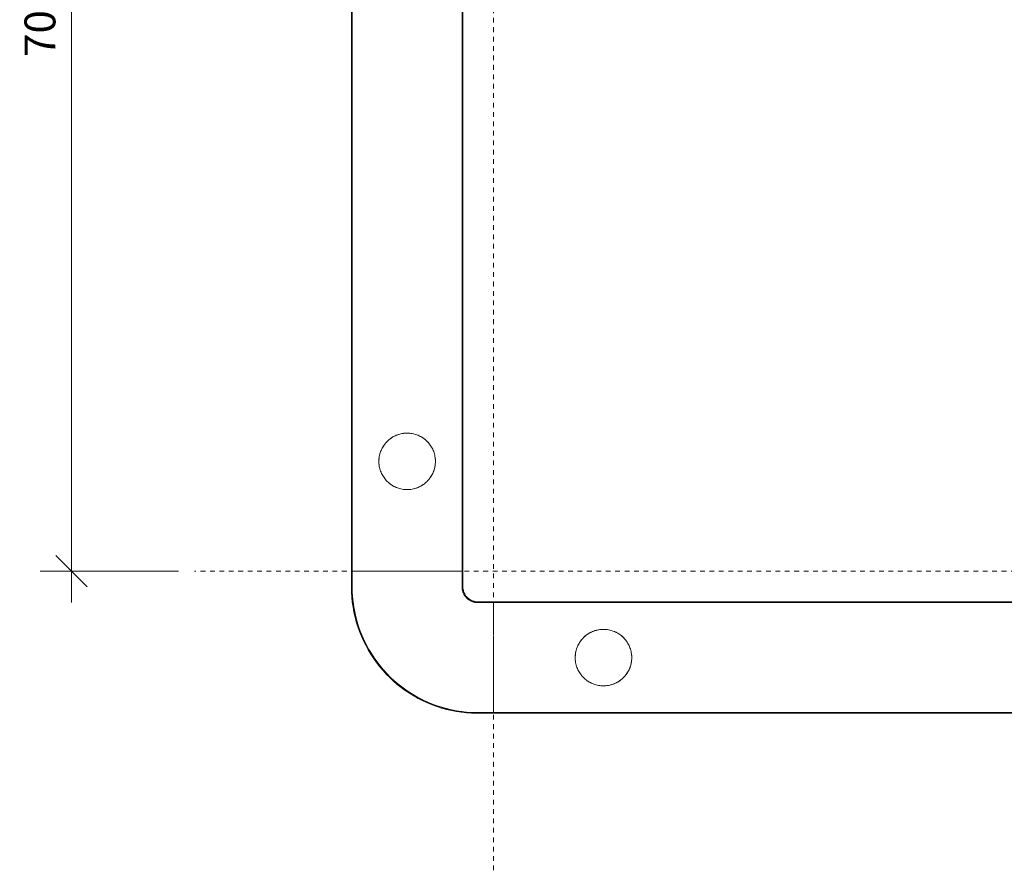
# Model space of a CAD drawing. Units: millimetres. Extents: x 2111 to 11345, y -3749 to 3632.
# Drawn here: x 5790 to 6417, y 2548 to 3090 of the extents above; entities that cross this region are included whole.
import ezdxf

# ---------------------------------------------------------------- set-up
doc = ezdxf.new("R2010")
doc.units = ezdxf.units.MM
doc.linetypes.add('Dash', pattern=[6, 3, -3])
for name, color, linetype, lineweight in [('A-ANNO-DIMS-1', 211, 'Continuous', 18), ('A-DETL-1', 90, 'Dash', 18), ('A-GENM', 13, 'Continuous', 18)]:
    doc.layers.add(name, color=color, linetype=linetype, lineweight=lineweight)
doc.styles.add('Arial', font='arial.ttf', dxfattribs={"height": 19.670659})
doc.dimstyles.new('Linear_-_4mm_Arial', dxfattribs={"dimscale": 304.8, "dimtxt": 20, "dimasz": 0.065617, "dimexe": 0.065617, "dimexo": 0.032808, "dimgap": 0.032808, "dimtad": 1, "dimdec": 0, "dimzin": 0, "dimdsep": 46, "dimtxsty": 'Arial', "dimblk1": 'OBLIQUE', "dimblk2": 'OBLIQUE', "dimsah": 1, "dimcen": 0.09, "dimdle": 0.065617, "dimazin": 0, "dimtfac": 1, "dimtdec": 4, "dimtix": 1, "dimtmove": 0, "dimatfit": 3, "dimfxl": 1, "dimtvp": 1, "dimtolj": 1, "dimtzin": 0, "dimlwd": 18, "dimlwe": 18, "dimarcsym": 2})

# ---------------------------------------------------------------- blocks, each defined once
blk = doc.blocks.new('Safety _ Protection_Barrier_UltiGroup_Column Protector - 700mm x 700mm-266696-700 x 700')
at = {"layer": 'A-GENM'}
for p, q in [((-440.5, 350), (-440.5, -350)), ((-440.5, 350), (-440.5, -350)), ((-440.08, -350), (-440.08, 350)), ((-440, 350), (-440, -350)), ((-370, -350), (-370, 350)), ((-369.5, -350), (-369.5, 350)), ((-369.5, -350), (-369.5, 350)), ((-440.37, -350), (-440.5, -350)), ((-440.49, -350), (-440.5, -350)), ((-440.49, -350), (-440.5, -350)), ((-440.49, -350), (-440.5, -350)), ((-440.49, -350), (-440.5, -350)), ((-440.5, -350), (-440.5, -360)), ((-440.5, -350), (-440.5, -360)), ((-440.5, -350), (-440.49, -350)), ((-440.5, -350), (-440.49, -350)), ((-440.5, -350), (-440.49, -350)), ((-440.5, -350), (-440.49, -350)), ((-440.5, -350), (-440.08, -350)), ((-440.08, -350), (-440.37, -350)), ((-439.99, -350), (-440.08, -350)), ((-440.08, -350), (-439.99, -350)), ((-440.08, -360), (-440.08, -350)), ((-439.75, -350), (-440, -350)), ((-440, -350), (-440, -360)), ((-439.7, -350), (-439.51, -350)), ((-438.9, -350), (-439.51, -350)), ((-438.9, -350), (-438.42, -350)), ((-437.53, -350), (-438.42, -350)), ((-437.53, -350), (-436.8, -350)), ((-435.65, -350), (-436.81, -350)), ((-435.65, -350), (-434.48, -350)), ((-433.28, -350), (-434.47, -350)), ((-433.28, -350), (-432.1, -350)), ((-430.46, -350), (-432.1, -350)), ((-430.46, -350), (-429.09, -350)), ((-427.22, -350), (-429.09, -350)), ((-427.22, -350), (-425.7, -350)), ((-425, -350), (-425.7, -350)), ((-424.31, -350), (-425, -350)), ((-424.31, -350), (-419.29, -350)), ((-418.41, -350), (-419.22, -350)), ((-418.81, -350), (-412.72, -350)), ((-411.28, -350), (-412.72, -350)), ((-411.28, -350), (-405, -350)), ((-405, -350), (-405.73, -350)), ((-405, -350), (-398.72, -350)), ((-397.28, -350), (-398.72, -350)), ((-397.28, -350), (-391.37, -350)), ((-391.19, -350), (-391.59, -350)), ((-391.19, -350), (-385.69, -350)), ((-385, -350), (-385.69, -350)), ((-384.3, -350), (-385, -350)), ((-384.3, -350), (-382.78, -350)), ((-380.91, -350), (-382.78, -350)), ((-380.91, -350), (-379.54, -350)), ((-377.9, -350), (-379.54, -350)), ((-377.9, -350), (-376.72, -350)), ((-375.31, -350), (-376.72, -350)), ((-375.32, -350), (-374.35, -350)), ((-373.2, -350), (-374.35, -350)), ((-373.2, -350), (-372.47, -350)), ((-371.58, -350), (-372.47, -350)), ((-371.58, -350), (-371.1, -350)), ((-370.49, -350), (-371.1, -350)), ((-370.49, -350), (-370.3, -350)), ((-370, -350), (-370.25, -350)), ((-370, -360), (-370, -350)), ((-369.54, -350), (-369.99, -350)), ((-369.99, -350), (-369.74, -350)), ((-369.74, -350), (-369.51, -350)), ((-369.51, -350), (-369.54, -350)), ((-369.51, -350), (-369.5, -350)), ((-369.51, -350), (-369.5, -350)), ((-369.51, -350), (-369.5, -350)), ((-369.51, -350), (-369.5, -350)), ((-369.5, -350), (-369.51, -350)), ((-369.5, -350), (-369.51, -350)), ((-369.5, -350), (-369.51, -350)), ((-369.5, -350), (-369.51, -350)), ((-369.5, -360), (-369.5, -350)), ((-369.5, -360), (-369.5, -350)), ((-369.2, -362.36), (-369.29, -361.99)), ((-369.2, -362.36), (-369.29, -361.99)), ((-369.2, -362.36), (-369.29, -361.99)), ((-365.66, -367.63), (-365.67, -367.62)), ((-365.66, -367.63), (-365.67, -367.62)), ((-361.89, -369.31), (-362.26, -369.23)), ((-361.89, -369.31), (-362.26, -369.23)), ((-350, -369.5), (-360, -369.5)), ((-350, -369.5), (-360, -369.5)), ((350, -369.5), (-350, -369.5)), ((350, -369.5), (-350, -369.5)), ((-350, -369.5), (-350, -369.51)), ((-350, -369.5), (-350, -369.51)), ((-350, -369.5), (-350, -369.51)), ((-350, -369.5), (-350, -369.51)), ((-350, -369.51), (-350, -369.5)), ((-350, -369.51), (-350, -369.5)), ((-350, -369.51), (-350, -369.5)), ((-350, -369.51), (-350, -369.5)), ((-350, -369.74), (-350, -369.51)), ((-350, -369.51), (-350, -369.54)), ((-350, -369.54), (-350, -369.74)), ((-350, -369.99), (-350, -369.74)), ((-350, -369.74), (-350, -369.99)), ((-350, -370), (-360, -370)), ((350, -370), (-350, -370)), ((-350, -370.25), (-350, -370)), ((-350, -370.3), (-350, -370.5)), ((-350, -371.1), (-350, -370.5)), ((-350, -371.1), (-350, -371.59)), ((-350, -372.41), (-350, -371.58)), ((-350, -372.4), (-350, -373.2)), ((-350, -374.35), (-350, -373.2)), ((-350, -374.35), (-350, -375.32)), ((-350, -376.72), (-350, -375.31)), ((-350, -376.72), (-350, -377.9)), ((-350, -379.54), (-350, -377.9)), ((-350, -379.54), (-350, -380.91)), ((-350, -382.79), (-350, -380.91)), ((-350, -382.79), (-350, -384.3)), ((-350, -385), (-350, -384.29)), ((-350, -385.69), (-350, -385)), ((-350, -385.69), (-350, -390.7)), ((-350, -391.19), (-350, -397.28)), ((-350, -398.73), (-350, -397.27)), ((-350, -398.73), (-350, -405)), ((-350, -405), (-350, -411.18)), ((-350, -412.73), (-350, -410.9)), ((-350, -412.72), (-350, -418.81)), ((-350, -419.22), (-350, -418.41)), ((-350, -419.31), (-350, -424.3)), ((-350, -425), (-350, -424.3)), ((-350, -425.71), (-350, -425)), ((-350, -425.71), (-350, -427.21)), ((-350, -429.1), (-350, -427.21)), ((-350, -429.1), (-350, -430.14)), ((-350, -432.11), (-350, -430.16)), ((-350, -432.11), (-350, -433.28)), ((-350, -434.97), (-350, -433.28)), ((-350, -434.95), (-350, -435.65)), ((-350, -436.81), (-350, -435.65)), ((-350, -436.81), (-350, -437.53)), ((-350, -438.42), (-350, -437.53)), ((-350, -438.42), (-350, -438.9)), ((-360, -440), (-350, -440)), ((-350, -440.08), (-360, -440.08)), ((-360, -440.5), (-350, -440.5)), ((-360, -440.5), (-350, -440.5)), ((-350, -439.51), (-350, -438.9)), ((-350, -439.51), (-350, -439.75)), ((-350, -440), (-350, -439.73)), ((-350, -440.08), (-350, -439.99)), ((-350, -439.99), (-350, -440.08)), ((-350, -440), (350, -440)), ((-350, -440.37), (-350, -440.08)), ((-350, -440.08), (350, -440.08)), ((-350, -440.08), (-350, -440.5)), ((-350, -440.5), (-350, -440.37)), ((-350, -440.5), (-350, -440.49)), ((-350, -440.5), (-350, -440.49)), ((-350, -440.5), (-350, -440.49)), ((-350, -440.5), (-350, -440.49)), ((-350, -440.49), (-350, -440.5)), ((-350, -440.49), (-350, -440.5)), ((-350, -440.49), (-350, -440.5)), ((-350, -440.49), (-350, -440.5)), ((-350, -440.5), (350, -440.5)), ((-350, -440.5), (350, -440.5))]:
    blk.add_line(p, q, dxfattribs=at)
at = {"layer": 'A-GENM', "flags": 128}
for points in [[(-440.5, -360), (-440.44, -363.22), (-440.24, -366.43), (-439.92, -369.64), (-439.47, -372.83), (-438.9, -375.99), (-438.19, -379.14), (-437.36, -382.25), (-436.41, -385.32), (-435.34, -388.36), (-434.15, -391.35), (-432.83, -394.29), (-431.4, -397.17), (-429.86, -400), (-428.2, -402.76), (-426.44, -405.45), (-424.57, -408.07), (-422.59, -410.62), (-420.52, -413.08), (-418.35, -415.46), (-416.08, -417.75), (-413.73, -419.94), (-411.29, -422.04), (-408.77, -424.05), (-406.17, -425.94), (-403.49, -427.74), (-400.75, -429.42), (-397.94, -431), (-395.07, -432.46), (-392.15, -433.8), (-389.17, -435.03), (-386.15, -436.14), (-383.08, -437.12), (-379.98, -437.98), (-376.84, -438.72), (-373.68, -439.33), (-370.5, -439.81), (-367.3, -440.17), (-364.09, -440.4), (-360.87, -440.5), (-360, -440.5)], [(-440.5, -360), (-440.44, -363.22), (-440.24, -366.43), (-439.92, -369.64), (-439.47, -372.83), (-438.9, -375.99), (-438.19, -379.14), (-437.37, -382.25), (-436.41, -385.32), (-435.34, -388.36), (-434.15, -391.35), (-432.83, -394.29), (-431.4, -397.17), (-429.86, -400), (-428.2, -402.76), (-426.44, -405.45), (-424.57, -408.07), (-422.59, -410.62), (-420.52, -413.08), (-418.35, -415.46), (-416.08, -417.75), (-413.73, -419.94), (-411.29, -422.04), (-408.77, -424.05), (-406.17, -425.94), (-403.49, -427.74), (-400.75, -429.42), (-397.94, -431), (-395.07, -432.46), (-392.15, -433.8), (-389.17, -435.03), (-386.15, -436.14), (-383.08, -437.12), (-379.98, -437.98), (-376.84, -438.72), (-373.68, -439.33), (-370.5, -439.81), (-367.3, -440.17), (-364.09, -440.4), (-360.87, -440.5), (-360, -440.5)], [(-440.5, -360), (-440.44, -363.22), (-440.24, -366.43), (-439.92, -369.64), (-439.47, -372.83), (-438.9, -375.99), (-438.19, -379.14), (-437.37, -382.25), (-436.41, -385.32), (-435.34, -388.36), (-434.15, -391.35), (-432.83, -394.29), (-431.4, -397.17), (-429.86, -400), (-428.2, -402.76), (-426.44, -405.45), (-424.57, -408.07), (-422.59, -410.62), (-420.52, -413.08), (-418.35, -415.46), (-416.08, -417.75), (-413.73, -419.94), (-411.29, -422.04), (-408.77, -424.05), (-406.17, -425.94), (-403.49, -427.74), (-400.75, -429.42), (-397.94, -431), (-395.07, -432.46), (-392.15, -433.8), (-389.17, -435.03), (-386.15, -436.14), (-383.08, -437.12), (-379.98, -437.98), (-376.84, -438.72), (-373.68, -439.33), (-370.5, -439.81), (-367.3, -440.17), (-364.09, -440.4), (-360.87, -440.5), (-360, -440.5)], [(-440.5, -360), (-440.44, -363.22), (-440.24, -366.43), (-439.92, -369.64), (-439.47, -372.83), (-438.9, -375.99), (-438.19, -379.14), (-437.37, -382.25), (-436.41, -385.32), (-435.34, -388.36), (-434.15, -391.35), (-432.83, -394.29), (-431.4, -397.17), (-429.86, -400), (-428.2, -402.76), (-426.44, -405.45), (-424.57, -408.07), (-422.59, -410.62), (-420.52, -413.08), (-418.35, -415.46), (-416.08, -417.75), (-413.73, -419.94), (-411.29, -422.04), (-408.77, -424.05), (-406.17, -425.94), (-403.49, -427.74), (-400.75, -429.42), (-397.94, -431), (-395.07, -432.46), (-392.15, -433.8), (-389.17, -435.03), (-386.15, -436.14), (-383.08, -437.12), (-379.98, -437.98), (-376.84, -438.72), (-373.68, -439.33), (-370.5, -439.81), (-367.3, -440.17), (-364.09, -440.4), (-360.87, -440.5), (-360, -440.5)], [(-440.5, -360), (-440.44, -363.22), (-440.24, -366.43), (-439.92, -369.64), (-439.47, -372.83), (-438.9, -375.99), (-438.19, -379.14), (-437.37, -382.25), (-436.41, -385.32), (-435.34, -388.36), (-434.15, -391.35), (-432.83, -394.29), (-431.4, -397.17), (-429.86, -400), (-428.2, -402.76), (-426.44, -405.45), (-424.57, -408.07), (-422.59, -410.62), (-420.52, -413.08), (-418.35, -415.46), (-416.08, -417.75), (-413.73, -419.94), (-411.29, -422.04), (-408.77, -424.05), (-406.17, -425.94), (-403.49, -427.74), (-400.75, -429.42), (-397.94, -431), (-395.07, -432.46), (-392.15, -433.8), (-389.17, -435.03), (-386.15, -436.14), (-383.08, -437.12), (-379.98, -437.98), (-376.84, -438.72), (-373.68, -439.33), (-370.5, -439.81), (-367.3, -440.17), (-364.09, -440.4), (-360.87, -440.5), (-360, -440.5)], [(-440, -360), (-439.94, -363.2), (-439.74, -366.39), (-439.42, -369.58), (-438.98, -372.75), (-438.41, -375.89), (-437.71, -379.02), (-436.88, -382.11), (-435.94, -385.17), (-434.87, -388.18), (-433.68, -391.15), (-432.38, -394.08), (-430.96, -396.94), (-429.43, -399.75), (-427.78, -402.49), (-426.03, -405.17), (-424.17, -407.78), (-422.21, -410.3), (-420.14, -412.75), (-417.99, -415.11), (-415.74, -417.39), (-413.4, -419.57), (-410.97, -421.66), (-408.47, -423.65), (-405.88, -425.54), (-403.22, -427.32), (-400.5, -428.99), (-397.71, -430.56), (-394.85, -432.01), (-391.95, -433.34), (-388.99, -434.56), (-385.98, -435.66), (-382.94, -436.64), (-379.85, -437.5), (-376.74, -438.23), (-373.6, -438.84), (-370.43, -439.32), (-367.25, -439.67), (-364.06, -439.9), (-360.86, -440), (-360, -440)], [(-360, -370), (-360.4, -369.99), (-360.8, -369.97), (-361.2, -369.93), (-361.59, -369.87), (-361.99, -369.8), (-362.38, -369.71), (-362.76, -369.61), (-363.15, -369.49), (-363.52, -369.36), (-363.89, -369.21), (-364.26, -369.05), (-364.62, -368.87), (-364.97, -368.68), (-365.31, -368.47), (-365.65, -368.25), (-365.97, -368.02), (-366.29, -367.78), (-366.59, -367.52), (-366.89, -367.25), (-367.17, -366.97), (-367.45, -366.67), (-367.71, -366.37), (-367.96, -366.06), (-368.19, -365.74), (-368.41, -365.4), (-368.62, -365.06), (-368.82, -364.71), (-369, -364.36), (-369.17, -363.99), (-369.32, -363.62), (-369.46, -363.25), (-369.58, -362.87), (-369.69, -362.48), (-369.78, -362.09), (-369.85, -361.7), (-369.91, -361.3), (-369.96, -360.91), (-369.99, -360.51), (-370, -360.11), (-370, -360)], [(-360, -369.5), (-360.38, -369.49), (-360.76, -369.47), (-361.14, -369.43), (-361.51, -369.38), (-361.89, -369.31), (-362.26, -369.23), (-362.63, -369.13), (-362.99, -369.02), (-363.35, -368.89), (-363.7, -368.75), (-364.05, -368.6), (-364.39, -368.43), (-364.72, -368.24), (-365.05, -368.05), (-365.36, -367.84), (-365.67, -367.62), (-365.97, -367.39), (-366.26, -367.14), (-366.55, -366.89), (-366.82, -366.62), (-367.07, -366.34), (-367.32, -366.05), (-367.56, -365.76), (-367.78, -365.45), (-367.99, -365.13), (-368.19, -364.81), (-368.38, -364.48), (-368.55, -364.14), (-368.71, -363.79), (-368.85, -363.44), (-368.99, -363.09), (-369.1, -362.72), (-369.2, -362.36), (-369.29, -361.99), (-369.36, -361.61), (-369.42, -361.24), (-369.46, -360.86), (-369.49, -360.48), (-369.5, -360.1), (-369.5, -360)], [(-360, -369.5), (-360.38, -369.49), (-360.76, -369.47), (-361.14, -369.43), (-361.51, -369.38), (-361.89, -369.31), (-362.26, -369.23), (-362.63, -369.13), (-362.99, -369.02), (-363.35, -368.89), (-363.7, -368.75), (-364.05, -368.6), (-364.39, -368.43), (-364.72, -368.24), (-365.05, -368.05), (-365.36, -367.84), (-365.67, -367.62), (-365.97, -367.39), (-366.26, -367.14), (-366.55, -366.89), (-366.82, -366.62), (-367.07, -366.34), (-367.32, -366.05), (-367.56, -365.76), (-367.78, -365.45), (-367.99, -365.13), (-368.19, -364.81), (-368.38, -364.48), (-368.55, -364.14), (-368.71, -363.79), (-368.85, -363.44), (-368.99, -363.09), (-369.1, -362.72), (-369.2, -362.36), (-369.29, -361.99), (-369.36, -361.61), (-369.42, -361.24), (-369.46, -360.86), (-369.49, -360.48), (-369.5, -360.1), (-369.5, -360)]]:
    blk.add_lwpolyline(points, dxfattribs=at)
at = {"layer": 'A-GENM'}
for start, end in [(180, 181.42679), (183.01329, 193.5226), (194.83416, 199.13842), (200.45652, 204.75964), (206.07927, 210.38246), (211.7026, 216.00489), (217.3255, 221.62695), (222.94788, 244.00247), (245.44968, 249.62786), (251.07342, 266.62696), (268.36022, 270)]:
    blk.add_arc((-360, -360), 80.08, start, end, dxfattribs=at)
for points, knots in [([(-405, -298), (-407.21, -297.96), (-411.36, -297.24), (-415.93, -294.56), (-418.85, -291.64), (-420.34, -289.52), (-421.28, -287.7), (-422.11, -285.74), (-422.71, -283.58), (-422.98, -281.23), (-423, -279.19), (-422.82, -277.19), (-422.41, -275.29), (-421.77, -273.39), (-420.95, -271.59), (-419.99, -269.95), (-418.81, -268.4), (-417.48, -266.98), (-415.56, -265.33), (-411.59, -262.88), (-407.76, -262.05), (-405, -262)], [0, 0, 0, 0, 0.111111, 0.222222, 0.277778, 0.333333, 0.361111, 0.388889, 0.444444, 0.479167, 0.513889, 0.548611, 0.583333, 0.618056, 0.652778, 0.6875, 0.722222, 0.756944, 0.791667, 0.861111, 1, 1, 1, 1]), ([(-414.07, -264.45), (-413.85, -264.32), (-413.39, -264.07), (-412.46, -263.6), (-411.73, -263.3), (-411.24, -263.12)], [0.33340724, 0.33340724, 0.33340724, 0.33340724, 0.34722222, 0.36111111, 0.38885725, 0.38885725, 0.38885725, 0.38885725]), ([(-411.24, -263.11), (-410.74, -262.93), (-409.75, -262.61), (-408.73, -262.38), (-408.22, -262.29)], [0.38888889, 0.38888889, 0.38888889, 0.38888889, 0.41666667, 0.44368861, 0.44368861, 0.44368861, 0.44368861]), ([(-405, -262), (-404.47, -262), (-403.4, -262.05), (-402.34, -262.19), (-401.82, -262.28)], [0.50004963, 0.50004963, 0.50004963, 0.50004963, 0.52777778, 0.55555556, 0.55555556, 0.55555556, 0.55555556]), ([(-405, -262), (-402.79, -262.04), (-398.64, -262.76), (-394.06, -265.45), (-391.15, -268.36), (-389.66, -270.48), (-388.72, -272.31), (-387.89, -274.27), (-387.29, -276.42), (-387.02, -278.78), (-387, -280.82), (-387.18, -282.81), (-387.59, -284.71), (-388.23, -286.61), (-389.05, -288.41), (-390.01, -290.05), (-391.19, -291.6), (-392.53, -293.03), (-394.45, -294.68), (-398.41, -297.12), (-402.24, -297.95), (-405, -298)], [0, 0, 0, 0, 0.111111, 0.222222, 0.277778, 0.333333, 0.361111, 0.388889, 0.444444, 0.479167, 0.513889, 0.548611, 0.583333, 0.618056, 0.652778, 0.6875, 0.722222, 0.756944, 0.791667, 0.861111, 1, 1, 1, 1]), ([(-401.78, -262.29), (-401.27, -262.38), (-400.25, -262.61), (-399.26, -262.93), (-398.77, -263.11)], [0.55640585, 0.55640585, 0.55640585, 0.55640585, 0.58333333, 0.61111111, 0.61111111, 0.61111111, 0.61111111]), ([(-398.76, -263.12), (-398.27, -263.3), (-397.3, -263.7), (-396.38, -264.19), (-395.93, -264.45)], [0.61120675, 0.61120675, 0.61120675, 0.61120675, 0.63888889, 0.66663199, 0.66663199, 0.66663199, 0.66663199]), ([(-423, -280), (-423, -278.93), (-422.86, -277.33), (-422.39, -275.26), (-421.91, -273.76), (-421.3, -272.32), (-420.58, -270.94), (-419.88, -269.86), (-419.27, -269.02), (-418.95, -268.62), (-418.78, -268.42)], [0, 0, 0, 0, 0.0555556, 0.0833333, 0.1111111, 0.1388889, 0.1666667, 0.1944444, 0.2083333, 0.2222222, 0.2222222, 0.2222222, 0.2222222]), ([(-418.78, -268.42), (-418.62, -268.23), (-418.28, -267.84), (-417.57, -267.09), (-417, -266.57), (-416.6, -266.24)], [0.222239, 0.222239, 0.222239, 0.222239, 0.23611111, 0.25, 0.27777778, 0.27777778, 0.27777778, 0.27777778]), ([(-416.6, -266.24), (-416.21, -265.91), (-415.6, -265.44), (-414.74, -264.86), (-414.3, -264.59), (-414.07, -264.45)], [0.27778014, 0.27778014, 0.27778014, 0.27778014, 0.30555556, 0.31944444, 0.33333333, 0.33333333, 0.33333333, 0.33333333]), ([(-395.93, -264.45), (-395.7, -264.58), (-395.26, -264.86), (-394.4, -265.43), (-393.79, -265.91), (-393.4, -266.24)], [0.66666667, 0.66666667, 0.66666667, 0.66666667, 0.68055556, 0.69444444, 0.72222222, 0.72222222, 0.72222222, 0.72222222]), ([(-393.4, -266.24), (-393, -266.57), (-392.44, -267.09), (-391.73, -267.83), (-391.39, -268.22), (-391.22, -268.42)], [0.72230169, 0.72230169, 0.72230169, 0.72230169, 0.75, 0.76388889, 0.77777778, 0.77777778, 0.77777778, 0.77777778]), ([(-391.22, -268.42), (-391.05, -268.62), (-390.73, -269.02), (-390.12, -269.85), (-389.7, -270.5), (-389.44, -270.95)], [0.77788493, 0.77788493, 0.77788493, 0.77788493, 0.79166667, 0.80555556, 0.83325536, 0.83325536, 0.83325536, 0.83325536]), ([(-389.44, -270.95), (-389.18, -271.4), (-388.7, -272.31), (-388.09, -273.76), (-387.61, -275.26), (-387.14, -277.33), (-387, -278.93), (-387, -280)], [0.8333333, 0.8333333, 0.8333333, 0.8333333, 0.8611111, 0.8888889, 0.9166667, 0.9444444, 1, 1, 1, 1]), ([(-418.78, -291.58), (-418.95, -291.38), (-419.27, -290.98), (-419.88, -290.14), (-420.58, -289.06), (-421.3, -287.68), (-421.91, -286.24), (-422.39, -284.74), (-422.86, -282.67), (-423, -281.07), (-423, -280)], [0.7777778, 0.7777778, 0.7777778, 0.7777778, 0.7916667, 0.8055556, 0.8333333, 0.8611111, 0.8888889, 0.9166667, 0.9444444, 1, 1, 1, 1]), ([(-387, -280), (-387, -281.07), (-387.14, -282.67), (-387.61, -284.74), (-388.09, -286.24), (-388.7, -287.69), (-389.18, -288.6), (-389.44, -289.05)], [0, 0, 0, 0, 0.0555556, 0.0833333, 0.1111111, 0.1388889, 0.1666667, 0.1666667, 0.1666667, 0.1666667]), ([(-416.6, -293.76), (-417, -293.43), (-417.57, -292.91), (-418.28, -292.16), (-418.62, -291.78), (-418.78, -291.58)], [0.72222222, 0.72222222, 0.72222222, 0.72222222, 0.75, 0.76388889, 0.77767228, 0.77767228, 0.77767228, 0.77767228]), ([(-414.07, -295.55), (-414.3, -295.41), (-414.74, -295.14), (-415.6, -294.56), (-416.21, -294.09), (-416.6, -293.76)], [0.66666667, 0.66666667, 0.66666667, 0.66666667, 0.68055556, 0.69444444, 0.72210195, 0.72210195, 0.72210195, 0.72210195]), ([(-393.4, -293.76), (-393.79, -294.09), (-394.4, -294.57), (-395.26, -295.14), (-395.7, -295.42), (-395.93, -295.55)], [0.27781452, 0.27781452, 0.27781452, 0.27781452, 0.30555556, 0.31944444, 0.33333333, 0.33333333, 0.33333333, 0.33333333]), ([(-391.22, -291.58), (-391.39, -291.78), (-391.73, -292.17), (-392.44, -292.91), (-393.01, -293.43), (-393.4, -293.76)], [0.22222222, 0.22222222, 0.22222222, 0.22222222, 0.23611111, 0.25, 0.27777778, 0.27777778, 0.27777778, 0.27777778]), ([(-389.44, -289.06), (-389.7, -289.5), (-390.12, -290.15), (-390.73, -290.98), (-391.05, -291.38), (-391.22, -291.58)], [0.16677956, 0.16677956, 0.16677956, 0.16677956, 0.19444444, 0.20833333, 0.22219158, 0.22219158, 0.22219158, 0.22219158]), ([(-411.24, -296.89), (-411.73, -296.7), (-412.7, -296.3), (-413.62, -295.81), (-414.07, -295.55)], [0.61111335, 0.61111335, 0.61111335, 0.61111335, 0.63888889, 0.66651305, 0.66651305, 0.66651305, 0.66651305]), ([(-408.22, -297.71), (-408.73, -297.62), (-409.75, -297.39), (-410.74, -297.07), (-411.24, -296.89)], [0.55630425, 0.55630425, 0.55630425, 0.55630425, 0.58333333, 0.61111111, 0.61111111, 0.61111111, 0.61111111]), ([(-395.93, -295.55), (-396.16, -295.68), (-396.61, -295.93), (-397.55, -296.4), (-398.76, -296.91), (-400.25, -297.39), (-401.27, -297.62), (-401.78, -297.71)], [0.3334477, 0.3334477, 0.3334477, 0.3334477, 0.3472222, 0.3611111, 0.3888889, 0.4166667, 0.4436013, 0.4436013, 0.4436013, 0.4436013]), ([(-280, -423), (-281.11, -422.97), (-282.72, -422.81), (-284.76, -422.36), (-286.72, -421.76), (-289.09, -420.63), (-292.48, -418.26), (-295.18, -415.08), (-296.96, -411.27), (-297.89, -407.95), (-298.11, -404.17), (-297.52, -400.26), (-296.27, -397.13), (-294.97, -394.93), (-293.79, -393.37), (-292.45, -391.95), (-290.53, -390.32), (-288.27, -388.91), (-285.88, -387.95), (-283.39, -387.27), (-281.39, -387.03), (-280, -387)], [0, 0, 0, 0, 0.055556, 0.083333, 0.111111, 0.166667, 0.222222, 0.333333, 0.388889, 0.444444, 0.513889, 0.583333, 0.652778, 0.6875, 0.722222, 0.756944, 0.791667, 0.861111, 0.895833, 0.930556, 1, 1, 1, 1]), ([(-289.05, -389.44), (-288.83, -389.31), (-288.37, -389.06), (-287.44, -388.6), (-286.72, -388.29), (-286.23, -388.11)], [0.33347924, 0.33347924, 0.33347924, 0.33347924, 0.34722222, 0.36111111, 0.38881851, 0.38881851, 0.38881851, 0.38881851]), ([(-280, -387), (-278.89, -387.03), (-277.28, -387.19), (-275.23, -387.64), (-273.27, -388.24), (-270.9, -389.37), (-267.51, -391.75), (-264.82, -394.92), (-263.04, -398.73), (-262.11, -402.05), (-261.89, -405.83), (-262.48, -409.75), (-263.73, -412.88), (-265.03, -415.07), (-266.22, -416.63), (-267.55, -418.05), (-269.47, -419.69), (-271.73, -421.09), (-274.12, -422.05), (-276.61, -422.73), (-278.61, -422.96), (-280, -423)], [0, 0, 0, 0, 0.055556, 0.083333, 0.111111, 0.166667, 0.222222, 0.333333, 0.388889, 0.444444, 0.513889, 0.583333, 0.652778, 0.6875, 0.722222, 0.756944, 0.791667, 0.861111, 0.895833, 0.930556, 1, 1, 1, 1]), ([(-273.77, -388.11), (-273.28, -388.29), (-272.56, -388.6), (-271.63, -389.06), (-271.17, -389.31), (-270.95, -389.44)], [0.6112401, 0.6112401, 0.6112401, 0.6112401, 0.63888889, 0.65277778, 0.66655206, 0.66655206, 0.66655206, 0.66655206]), ([(-295.55, -395.93), (-295.29, -395.48), (-294.87, -394.83), (-294.26, -394), (-293.93, -393.6), (-293.76, -393.4)], [0.16681822, 0.16681822, 0.16681822, 0.16681822, 0.19444444, 0.20833333, 0.22222222, 0.22222222, 0.22222222, 0.22222222]), ([(-293.76, -393.4), (-293.6, -393.2), (-293.25, -392.81), (-292.54, -392.07), (-291.6, -391.2), (-290.58, -390.42), (-289.72, -389.84), (-289.28, -389.57), (-289.06, -389.44)], [0.2222876, 0.2222876, 0.2222876, 0.2222876, 0.2361111, 0.25, 0.2777778, 0.3055556, 0.3194444, 0.3333333, 0.3333333, 0.3333333, 0.3333333]), ([(-270.95, -389.44), (-270.72, -389.57), (-270.28, -389.84), (-269.42, -390.42), (-268.41, -391.2), (-267.46, -392.07), (-266.75, -392.81), (-266.41, -393.2), (-266.24, -393.39)], [0.6666667, 0.6666667, 0.6666667, 0.6666667, 0.6805556, 0.6944444, 0.7222222, 0.75, 0.7638889, 0.7777778, 0.7777778, 0.7777778, 0.7777778]), ([(-266.24, -393.4), (-266.07, -393.59), (-265.75, -394), (-265.13, -394.83), (-264.71, -395.48), (-264.45, -395.93)], [0.7778287, 0.7778287, 0.7778287, 0.7778287, 0.79166667, 0.80555556, 0.8332719, 0.8332719, 0.8332719, 0.8332719]), ([(-297.72, -401.82), (-297.62, -401.29), (-297.39, -400.26), (-297.07, -399.26), (-296.89, -398.77)], [0.05555556, 0.05555556, 0.05555556, 0.05555556, 0.08333333, 0.11106164, 0.11106164, 0.11106164, 0.11106164]), ([(-263.11, -398.77), (-262.93, -399.26), (-262.62, -400.26), (-262.36, -401.29), (-262.28, -401.82)], [0.88896568, 0.88896568, 0.88896568, 0.88896568, 0.91666667, 0.94444444, 0.94444444, 0.94444444, 0.94444444]), ([(-295.55, -414.06), (-295.81, -413.62), (-296.3, -412.7), (-296.71, -411.73), (-296.88, -411.24)], [0.83333333, 0.83333333, 0.83333333, 0.83333333, 0.86111111, 0.8888781, 0.8888781, 0.8888781, 0.8888781]), ([(-293.76, -416.6), (-293.93, -416.4), (-294.26, -416), (-294.87, -415.17), (-295.29, -414.52), (-295.55, -414.07)], [0.77777778, 0.77777778, 0.77777778, 0.77777778, 0.79166667, 0.80555556, 0.83313853, 0.83313853, 0.83313853, 0.83313853]), ([(-289.06, -420.56), (-289.28, -420.43), (-289.72, -420.16), (-290.58, -419.58), (-291.6, -418.8), (-292.54, -417.93), (-293.25, -417.19), (-293.59, -416.8), (-293.76, -416.61)], [0.6666667, 0.6666667, 0.6666667, 0.6666667, 0.6805556, 0.6944444, 0.7222222, 0.75, 0.7638889, 0.7776315, 0.7776315, 0.7776315, 0.7776315]), ([(-268.42, -418.78), (-268.82, -419.11), (-269.42, -419.58), (-270.28, -420.16), (-270.72, -420.43), (-270.95, -420.56)], [0.27783204, 0.27783204, 0.27783204, 0.27783204, 0.30555556, 0.31944444, 0.33333333, 0.33333333, 0.33333333, 0.33333333]), ([(-266.24, -416.61), (-266.41, -416.8), (-266.75, -417.19), (-267.46, -417.93), (-268.03, -418.45), (-268.42, -418.78)], [0.2222532, 0.2222532, 0.2222532, 0.2222532, 0.23611111, 0.25, 0.27777778, 0.27777778, 0.27777778, 0.27777778]), ([(-264.45, -414.07), (-264.72, -414.52), (-265.14, -415.17), (-265.75, -416.01), (-266.07, -416.41), (-266.24, -416.61)], [0.16677133, 0.16677133, 0.16677133, 0.16677133, 0.19444444, 0.20833333, 0.22222222, 0.22222222, 0.22222222, 0.22222222]), ([(-286.23, -421.89), (-286.72, -421.71), (-287.44, -421.4), (-288.37, -420.94), (-288.82, -420.69), (-289.04, -420.56)], [0.61115938, 0.61115938, 0.61115938, 0.61115938, 0.63888889, 0.65277778, 0.66644333, 0.66644333, 0.66644333, 0.66644333]), ([(-270.96, -420.56), (-271.18, -420.69), (-271.63, -420.94), (-272.56, -421.4), (-273.28, -421.71), (-273.77, -421.89)], [0.33352533, 0.33352533, 0.33352533, 0.33352533, 0.34722222, 0.36111111, 0.388782, 0.388782, 0.388782, 0.388782])]:
    blk.add_open_spline(points, degree=3, knots=knots, dxfattribs=at)
for points in [[(-408.18, -262.28), (-407.14, -262.1), (-406.07, -262), (-405, -262)], [(-405, -298), (-405.54, -298), (-406.61, -297.95), (-407.66, -297.81), (-408.18, -297.72)], [(-401.82, -297.72), (-402.87, -297.9), (-403.93, -298), (-405, -298)], [(-286.23, -388.11), (-285.73, -387.93), (-284.73, -387.61), (-283.19, -387.26), (-281.61, -387.05), (-280, -386.98), (-278.4, -387.05), (-276.82, -387.26), (-275.27, -387.61), (-274.27, -387.93), (-273.78, -388.11)], [(-296.88, -398.76), (-296.7, -398.27), (-296.3, -397.3), (-295.81, -396.38), (-295.55, -395.94)], [(-264.45, -395.93), (-264.19, -396.38), (-263.71, -397.3), (-263.3, -398.27), (-263.12, -398.76)], [(-298, -405), (-298, -403.93), (-297.9, -402.87), (-297.72, -401.83)], [(-297.72, -408.18), (-297.9, -407.14), (-298, -406.07), (-298, -405)], [(-262.28, -401.83), (-262.1, -402.87), (-262, -403.93), (-262, -405)], [(-262, -405), (-262, -406.07), (-262.1, -407.14), (-262.28, -408.18)], [(-296.88, -411.24), (-297.07, -410.74), (-297.38, -409.74), (-297.64, -408.71), (-297.72, -408.18)], [(-262.28, -408.18), (-262.38, -408.71), (-262.61, -409.74), (-263.09, -411.25), (-263.7, -412.7), (-264.19, -413.62), (-264.45, -414.07)], [(-273.78, -421.89), (-274.27, -422.07), (-275.27, -422.39), (-276.82, -422.74), (-278.4, -422.95), (-280, -423.02), (-281.61, -422.95), (-283.19, -422.74), (-284.73, -422.39), (-285.73, -422.07), (-286.23, -421.89)]]:
    blk.add_open_spline(points, degree=3, dxfattribs=at)
blk = doc.blocks.new('_Oblique')
at = {"color": 0, "linetype": 'ByBlock', "lineweight": -2}
blk.add_line((-0.5, -0.5), (0.5, 0.5), dxfattribs=at)
blk = doc.blocks.new('DIMBLOCK6-700 x 700')
at = {"layer": 'A-ANNO-DIMS-1', "color": 0, "lineweight": 18, "transparency": 16777216}
for p, q in [((5823.04, 3458.7), (5823.04, 2718.7)), ((5891.29, 3438.7), (5803.04, 3438.7)), ((5891.29, 2738.7), (5803.04, 2738.7))]:
    blk.add_line(p, q, dxfattribs=at)
at = {"layer": 'Defpoints', "color": 0, "transparency": 16777216}
for p in [(5901.29, 3438.7), (5823.04, 2738.7), (5901.29, 2738.7)]:
    blk.add_point(p, dxfattribs=at)
at = {"layer": 'A-ANNO-DIMS-1', "color": 0, "lineweight": 18, "transparency": 16777216, "xscale": 20, "yscale": 20, "zscale": 20}
for p, rotation in [((5823.04, 3438.7), 90), ((5823.04, 2738.7), 270)]:
    blk.add_blockref('_Oblique', p, dxfattribs=dict(at, rotation=rotation))
at = {"layer": 'A-ANNO-DIMS-1', "color": 0, "transparency": 16777216, "insert": (5803, 3088.7), "char_height": 19.671, "attachment_point": 5, "rotation": 90, "style": 'Arial'}
blk.add_mtext('\\A1;700', dxfattribs=at)

msp = doc.modelspace()

# ---------------------------------------------------------------- linework, layer by layer
at = {"layer": 'A-DETL-1'}
for p, q in [((6091.79, 2548.2), (6091.79, 3628.47)), ((6982.29, 2738.7), (5901.29, 2738.7))]:
    msp.add_line(p, q, dxfattribs=at)

# ---------------------------------------------------------------- block references
at = {"layer": 'A-GENM'}
msp.add_blockref('Safety _ Protection_Barrier_UltiGroup_Column Protector - 700mm x 700mm-266696-700 x 700', (6441.79, 3088.7), dxfattribs=at)

# ---------------------------------------------------------------- dimensions: what is measured, and where the dimension line sits
at = {"layer": 'A-ANNO-DIMS-1'}
dim = msp.add_linear_dim(base=(5823.04, 2738.7), p1=(5901.29, 3438.7), p2=(5901.29, 2738.7), angle=90, dimstyle='Linear_-_4mm_Arial', override={"dimpost": '<>', "dimfxl": 700}, dxfattribs=at)
dim.commit()
dim.dimension.update_dxf_attribs({"geometry": 'DIMBLOCK6-700 x 700', "text_midpoint": (5803, 3088.7)})

doc.saveas('drawing.dxf')
